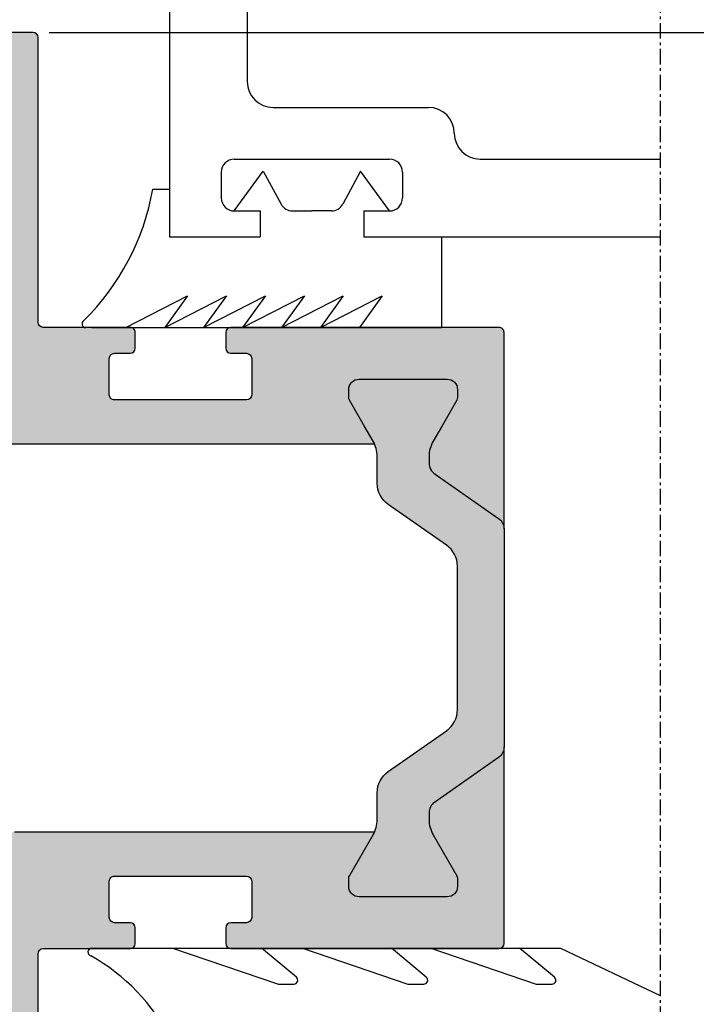
# Model space of a CAD drawing. Extents: x 9465 to 10305, y 1596 to 2784.
# Drawn here: x 10217 to 10243, y 2570 to 2608 of the extents above; entities that cross this region are included whole.
import ezdxf

# ---------------------------------------------------------------- set-up
doc = ezdxf.new("R2010")
doc.units = 0
doc.header["$MEASUREMENT"] = 0
doc.linetypes.add('GENLT_6', pattern=[1, 0.6, -0.15, 0.1, -0.15])
doc.layers.get('0').update_dxf_attribs({"linetype": 'CONTINUOUS'})
doc.layers.get('DEFPOINTS').update_dxf_attribs({"linetype": 'CONTINUOUS'})
doc.layers.add('RAHMEN', color=7, linetype='CONTINUOUS')
doc.layers.add('SEITENSCHNITT', color=7, linetype='CONTINUOUS')
doc.styles.get("Standard").update_dxf_attribs({"font": 'arial.ttf'})
doc.dimstyles.new('STANDARD_WS', dxfattribs={"dimtxt": 15, "dimasz": 10, "dimexe": 1.25, "dimexo": 0.625, "dimgap": 1, "dimtad": 1, "dimdsep": 46, "dimtxsty": 'STANDARD', "dimcen": 2.5, "dimclrd": 5, "dimclre": 5, "dimclrt": 5, "dimadec": 0, "dimazin": 0, "dimtfac": 1, "dimtofl": 0, "dimtmove": 0, "dimatfit": 3, "dimfxl": 1, "dimtolj": 1, "dimarcsym": 0})

# ---------------------------------------------------------------- blocks, each defined once
blk = doc.blocks.new('A$C5E3F6E21')
at = {"layer": 'RAHMEN', "color": 7, "linetype": 'GENLT_6'}
blk.add_line((-9.75768444e-08, 1.823692912e-07), (-9.75768444e-08, 101.2595331823693), dxfattribs=at)
blk.add_line((-9.75768444e-08, 1.823692912e-07), (-9.75768444e-08, 101.2595331823693), dxfattribs=at)
at = {"layer": 'RAHMEN', "color": 7, "linetype": 'Continuous'}
for p, q in [((3.842537902423146, 75.74953318236928), (-9.75768444e-08, 77.5664911823693)), ((4.079444902423119, 76.86900818236927), (5.428888902423125, 75.74953318236928)), ((4.788807902423172, 77.13445418236925), (4.175215902423133, 77.13445418236925)), ((8.860562902423112, 75.74953318236928), (4.788807902423172, 77.13445418236925)), ((9.03313590242311, 76.86900818236927), (10.38257990242311, 75.74953318236928)), ((9.742499902423106, 77.13445418236925), (9.12890790242318, 77.13445418236925)), ((13.81425490242316, 75.74953318236928), (9.742499902423106, 77.13445418236925)), ((14.05116090242313, 76.86900818236927), (15.40060490242308, 75.74953318236928)), ((14.73571290242307, 77.13445418236925), (14.14693290242314, 77.13445418236925)), ((18.83227990242312, 75.74953318236928), (14.78401490242311, 77.12646518236929)), ((21.95007290242313, 75.74953318236928), (3.842537902423146, 75.74953318236928)), ((21.95007290242313, 75.74953318236928), (21.95317502793898, 75.74953318236928)), ((21.95007290242313, 51.76953318236929), (8.45007290242313, 51.76953318236929)), ((8.45007290242313, 48.2595331823693), (8.45007290242313, 51.76953318236929)), ((10.73484990242309, 50.5417851823693), (11.61884790242311, 51.76953318236929)), ((13.12225390242315, 51.76953318236929), (10.73484990242309, 50.5417851823693)), ((14.62565990242319, 51.76953318236929), (12.23825590242313, 50.5417851823693)), ((12.23825590242313, 50.5417851823693), (13.12225390242315, 51.76953318236929)), ((16.12906590242312, 51.76953318236929), (13.74166190242317, 50.5417851823693)), ((13.74166190242317, 50.5417851823693), (14.62565990242319, 51.76953318236929)), ((15.2450679024231, 50.5417851823693), (16.12906590242312, 51.76953318236929)), ((17.63247190242316, 51.76953318236929), (15.2450679024231, 50.5417851823693)), ((16.74847390242314, 50.5417851823693), (17.63247190242316, 51.76953318236929)), ((19.13587790242309, 51.76953318236929), (16.74847390242314, 50.5417851823693)), ((20.63928390242313, 51.76953318236929), (18.25187990242307, 50.5417851823693)), ((18.25187990242307, 50.5417851823693), (19.13587790242309, 51.76953318236929)), ((21.95007290242313, 51.76953318236929), (22.18217550701957, 51.76953318236929)), ((11.45007290242313, 48.2595331823693), (-9.75768444e-08, 48.2595331823693)), ((11.45007290242313, 47.25953318236929), (11.45007290242313, 48.2595331823693)), ((15.45007290242313, 47.25953318236929), (15.45007290242313, 48.2595331823693)), ((18.95007290242313, 48.2595331823693), (15.45007290242313, 48.2595331823693)), ((18.95007290242313, 6.259533182369295), (18.95007290242313, 48.2595331823693)), ((10.45007290242313, 47.25953318236929), (11.57155590242314, 45.7287441823693)), ((11.45007290242313, 47.25953318236929), (10.45007290242313, 47.25953318236929)), ((12.69685090242319, 47.25953318236929), (13.45007290242313, 47.25953318236929)), ((14.20329490242307, 47.25953318236929), (13.45007290242313, 47.25953318236929)), ((16.45007290242313, 47.25953318236929), (15.32858990242312, 45.7287441823693)), ((16.45007290242313, 47.25953318236929), (15.45007290242313, 47.25953318236929)), ((11.57155590242314, 45.7287441823693), (12.2569599024232, 46.99722218236931)), ((15.32858990242312, 45.7287441823693), (14.64318590242305, 46.99722218236931)), ((9.95007290242313, 45.75953318236929), (9.95007290242313, 46.75953318236929)), ((16.95007290242313, 45.75953318236929), (16.95007290242313, 46.75953318236929)), ((19.59987790242314, 46.42399118236929), (18.95007290242313, 46.42399118236929)), ((6.95007290242313, 45.25953318236929), (-9.75768444e-08, 45.25953318236929)), ((16.45007290242313, 45.25953318236929), (10.45007290242313, 45.25953318236929)), ((7.95007290242313, 44.25953318236929), (7.95007290242313, 44.25953318236929)), ((14.95007290242313, 43.25953318236929), (8.95007290242313, 43.25953318236929)), ((15.95007290242313, 7.259533182369295), (15.95007290242313, 42.25953318236929))]:
    blk.add_line(p, q, dxfattribs=at)
for centre, radius, start, end in [((25.65000011172316, 82.64422212321519), 7.544594010664061, 206.655462182087, 241.0401989355229), ((4.175215902423133, 76.98445418236926), 0.15, 90, 230.3214880000019), ((9.12890790242318, 76.98445418236926), 0.15, 90, 230.3214880000019), ((14.14693290242314, 76.98445418236926), 0.15, 90, 230.3214880000019), ((14.73571290242307, 76.98445418236926), 0.15, 71.21534800000174, 90), ((21.95317502793898, 75.89953318236928), 0.15, 270, 73.03678199999871), ((22.18217550701957, 51.61953318236928), 0.15, 303.5895309999992, 90), ((28.83231859137638, 44.80686642492417), 9.372996518508646, 134.4788976197591, 170.0650405523525), ((10.45007290242313, 46.75953318236929), 0.5, 90, 180), ((12.69685090242319, 46.75953318236929), 0.5, 90, 151.6160619999998), ((14.20329490242307, 46.75953318236929), 0.5, 28.38393800000015, 90), ((16.45007290242313, 46.75953318236929), 0.5, 0, 90), ((10.45007290242313, 45.75953318236929), 0.5, 180, 270), ((16.45007290242313, 45.75953318236929), 0.5, 270, 0), ((6.95007290242313, 44.25953318236929), 1, 0, 90), ((8.95007290242313, 44.25953318236929), 1, 180, 270), ((14.95007290242313, 42.25953318236929), 1, 0, 90)]:
    blk.add_arc(centre, radius, start, end, dxfattribs=at)
blk = doc.blocks.new('*D61')
at = {"color": 252, "lineweight": -2, "transparency": 16777216}
for p, q in [((10218.45625018936, 2607.222750189109), (10270.93635989278, 2607.222750189109)), ((10218.45625018936, 2560.422750189108), (10270.93635989278, 2560.422750189108))]:
    blk.add_line(p, q, dxfattribs=at)
at = {"lineweight": -2, "transparency": 16777216}
blk.add_line((10269.68635989278, 2596.222750189109), (10269.68635989278, 2571.422750189107), dxfattribs=at)
at = {"transparency": 16777216}
for points in [[(10267.85302655945, 2596.222750189109), (10271.51969322611, 2596.222750189109), (10269.68635989278, 2607.222750189109)], [(10267.85302655945, 2571.422750189107), (10271.51969322611, 2571.422750189107), (10269.68635989278, 2560.422750189108)]]:
    blk.add_solid(points, dxfattribs=at)
at = {"layer": 'DEFPOINTS', "color": 0, "transparency": 16777216}
for p in [(10217.83125018936, 2607.222750189109), (10217.83125018936, 2560.422750189108), (10269.68635989278, 2560.422750189108)]:
    blk.add_point(p, dxfattribs=at)
at = {"transparency": 16777216, "insert": (10263.34648949714, 2583.805532391393), "char_height": 8.5, "attachment_point": 5, "rotation": 90}
blk.add_mtext('\\A1;46.8', dxfattribs=at)

msp = doc.modelspace()

# ---------------------------------------------------------------- hatches: boundary and pattern name
h = msp.add_hatch(color=256)
edge = h.paths.add_edge_path()
edge.add_arc((10218.23125018936, 2571.622750189105), 0.2000000000025466, 89.99999999947892, 179.9999999994626, ccw=False)
edge.add_line((10218.23125018936, 2571.822750189107), (10221.58125018936, 2571.822750189107))
edge.add_arc((10221.58125018936, 2572.022750189106), 0.1999999999990223, 270.0000000005211, 360.0000000004885)
edge.add_line((10221.78125018936, 2572.022750189108), (10221.78125018936, 2572.622750189106))
edge.add_arc((10221.58125018936, 2572.622750189108), 0.1999999999989086, 359.9999999994952, 449.9999999994789)
edge.add_line((10221.58125018936, 2572.822750189107), (10220.98125018936, 2572.822750189107))
edge.add_arc((10220.98125018936, 2573.02275018911), 0.2000000000026603, 180.0000000005537, 270.0000000005211, ccw=False)
edge.add_line((10220.78125018936, 2573.022750189108), (10220.78125018936, 2574.422750189107))
edge.add_arc((10220.98125018936, 2574.422750189105), 0.2000000000016371, 89.99999999921829, 179.9999999992021, ccw=False)
edge.add_line((10220.98125018936, 2574.622750189107), (10226.08125018936, 2574.622750189107))
edge.add_arc((10226.08125018936, 2574.422750189108), 0.1999999999981128, -2.2799895305070095e-10, 89.99999999973937, ccw=False)
edge.add_line((10226.28125018936, 2574.422750189107), (10226.28125018936, 2573.022750189108))
edge.add_arc((10226.08125018936, 2573.022750189106), 0.1999999999989086, -89.99999999947892, 5.04826402902836e-10, ccw=False)
edge.add_line((10226.08125018936, 2572.822750189107), (10225.48125018936, 2572.822750189107))
edge.add_arc((10225.48125018936, 2572.622750189105), 0.2000000000026603, 89.9999999994789, 179.9999999994463)
edge.add_line((10225.28125018936, 2572.622750189106), (10225.28125018936, 2572.022750189108))
edge.add_arc((10225.48125018936, 2572.022750189109), 0.2000000000025466, 180.0000000005374, 270.0000000005211)
edge.add_line((10225.48125018936, 2571.822750189107), (10235.83125018936, 2571.822750189107))
edge.add_arc((10235.83125018936, 2572.022750189106), 0.1999999999990223, 270.0000000005211, 360.0000000004885)
edge.add_line((10236.03125018936, 2572.022750189108), (10236.03125018936, 2579.613635575192))
edge.add_arc((10235.53125018936, 2579.613635575189), 0.4999999999986358, -54.99999999971698, 2.801243681460619e-10, ccw=False)
edge.add_line((10235.81803840754, 2579.204059553047), (10233.34446197118, 2577.472042685977))
edge.add_arc((10233.63125018936, 2577.062466663834), 0.4999999999999597, 125.0000000003661, 180.0000000004104)
edge.add_line((10233.13125018936, 2577.062466663831), (10233.13125018936, 2576.817494300782))
edge.add_arc((10234.33125018936, 2576.817494300783), 1.200000000000272, 180.0000000000814, 210.0000000001067)
edge.add_line((10233.29201970482, 2576.217494300781), (10234.20311552416, 2574.63943005113))
edge.add_arc((10234.02125018936, 2574.53443005113), 0.2100000000018583, -5.738911568187177e-10, 29.999999999480224, ccw=False)
edge.add_line((10234.23125018936, 2574.534430051128), (10234.23125018936, 2574.222750189108))
edge.add_arc((10233.83125018936, 2574.222750189108), 0.4000000000014552, -90, 3.2514435588382185e-11, ccw=False)
edge.add_line((10233.83125018936, 2573.822750189107), (10230.43125018936, 2573.822750189107))
edge.add_arc((10230.43125018936, 2574.222750189108), 0.4000000000012279, 179.9999999999675, 270, ccw=False)
edge.add_line((10230.03125018936, 2574.222750189108), (10230.03125018936, 2574.534430051128))
edge.add_arc((10230.24125018936, 2574.534430051131), 0.2100000000014006, 150.000000000498, 180.0000000006204, ccw=False)
edge.add_line((10230.05938485456, 2574.63943005113), (10230.9704806739, 2576.217494300781))
edge.add_arc((10229.93125018924, 2576.817494300554), 1.199999999986318, 330.0000000121636, 335.6514333656717)
edge.add_line((10231.02451514531, 2576.322750189107), (10217.11409290184, 2576.322750189107))
edge.add_arc((10217.11409290184, 2576.12275018911), 0.1999999999968054, 90.00000000026056, 135.0000000002418)
edge.add_line((10216.9726715456, 2576.264171545345), (10215.08982883312, 2574.381328832869))
edge.add_arc((10215.23125018936, 2574.239907476628), 0.2000000000007733, 134.9999999987564, 179.9999999987623)
edge.add_line((10215.03125018936, 2574.239907476633), (10215.03125018936, 2571.522750189108))
edge.add_arc((10214.83125018936, 2571.522750189106), 0.1999999999989086, -89.99999999947892, 5.04826402902836e-10, ccw=False)
edge.add_line((10214.83125018936, 2571.322750189107), (10202.23125018936, 2571.322750189107))
edge.add_arc((10202.23125018936, 2571.52275018911), 0.2000000000026603, 180.0000000005537, 270.0000000005211, ccw=False)
edge.add_line((10202.03125018936, 2571.522750189108), (10202.03125018936, 2574.122750189106))
edge.add_arc((10201.83125018936, 2574.122750189108), 0.1999999999989086, 359.9999999994952, 449.9999999994789)
edge.add_line((10201.83125018936, 2574.322750189107), (10198.03798523341, 2574.322750189107))
edge.add_arc((10199.13125018949, 2574.817494300589), 1.200000000015878, 204.348566635498, 209.9666977491636)
edge.add_arc((10199.13125018701, 2574.817494300925), 1.199999998036073, 209.9666978222509, 210.0000000620906)
edge.add_line((10198.09201970482, 2574.217494300782), (10199.00311552415, 2572.639430051129))
edge.add_arc((10198.82125018936, 2572.53443005113), 0.2100000000013792, -6.203890734468587e-10, 29.999999999501995, ccw=False)
edge.add_line((10199.03125018936, 2572.534430051128), (10199.03125018936, 2572.222750189109))
edge.add_arc((10198.63125018936, 2572.222750189107), 0.3999999999996362, -89.99999999973937, 2.930846676463261e-10, ccw=False)
edge.add_line((10198.63125018936, 2571.822750189107), (10195.23125018936, 2571.822750189107))
edge.add_arc((10195.23125018936, 2572.222750189107), 0.3999999999994088, 179.9999999997069, 269.99999999973943, ccw=False)
edge.add_line((10194.83125018936, 2572.222750189109), (10194.83125018936, 2572.534430051128))
edge.add_arc((10195.04125018936, 2572.53443005113), 0.2100000000018554, 150.0000000005198, 180.0000000005738, ccw=False)
edge.add_line((10194.85938485457, 2572.639430051129), (10195.7704806739, 2574.217494300782))
edge.add_arc((10194.73125018936, 2574.817494300784), 1.200000000000266, 329.9999999998933, 359.9999999999186)
edge.add_line((10195.93125018936, 2574.817494300782), (10195.93125018936, 2575.062466663831))
edge.add_arc((10195.43125018936, 2575.062466663831), 0.500000000001819, 359.9999999999935, 415.0000000000362)
edge.add_line((10195.71803840753, 2575.472042685977), (10193.24446197118, 2577.204059553047))
edge.add_arc((10193.53125018936, 2577.613635575192), 0.5000000000004154, 180.0000000001173, 235.0000000001158, ccw=False)
edge.add_line((10193.03125018936, 2577.613635575192), (10193.03125018936, 2566.322750189107))
edge.add_arc((10193.23125018936, 2566.322750189109), 0.2000000000025466, 180.0000000005374, 270.0000000005211)
edge.add_line((10193.23125018936, 2566.122750189106), (10198.83125018936, 2566.122750189106))
edge.add_arc((10198.83125018936, 2565.922750189108), 0.1999999999981128, -2.2799895305070095e-10, 89.99999999973937, ccw=False)
edge.add_line((10199.03125018936, 2565.922750189108), (10199.03125018936, 2564.022750189108))
edge.add_arc((10198.83125018936, 2564.022750189106), 0.1999999999989086, -89.99999999947892, 5.04826402902836e-10, ccw=False)
edge.add_line((10198.83125018936, 2563.822750189107), (10193.23125018936, 2563.822750189107))
edge.add_arc((10193.23125018936, 2563.622750189105), 0.2000000000026603, 89.9999999994789, 179.9999999994463)
edge.add_line((10193.03125018936, 2563.622750189106), (10193.03125018936, 2560.622750189106))
edge.add_arc((10193.23125018936, 2560.622750189109), 0.2000000000016371, 180.0000000007979, 270.0000000007817)
edge.add_line((10193.23125018936, 2560.422750189108), (10217.83125018936, 2560.422750189108))
edge.add_arc((10217.83125018936, 2560.622750189106), 0.1999999999981128, 270.0000000002606, 360.000000000228)
edge.add_line((10218.03125018936, 2560.622750189106), (10218.03125018936, 2571.622750189106))
edge = h.paths.add_edge_path(flags=16)
edge.add_line((10216.03125018936, 2569.122750189106), (10216.03125018936, 2562.622750189107))
edge.add_arc((10215.83125018936, 2562.622750189106), 0.1999999999979991, -89.99999999973937, 2.2799895305070095e-10, ccw=False)
edge.add_line((10215.83125018936, 2562.422750189107), (10206.13125018936, 2562.422750189107))
edge.add_arc((10206.13125018936, 2562.622750189107), 0.2000000000000455, 180.0000000003257, 270.00000000026057, ccw=False)
edge.add_line((10205.93125018936, 2562.622750189107), (10205.93125018936, 2562.859997918846))
edge.add_arc((10205.73125018936, 2562.859997918847), 0.1999999999989086, 359.9999999996255, 419.9999999997121)
edge.add_line((10205.83125018936, 2563.033202999603), (10204.11010841267, 2564.026904667686))
edge.add_arc((10203.86010841267, 2563.593891965793), 0.500000000001124, 60.00000000007437, 198.2210584074645)
edge.add_arc((10203.1952083781, 2563.375013131663), 0.199999999998297, -65.922239682091, 18.221058407993496, ccw=False)
edge.add_arc((10202.48125018936, 2564.972750189106), 1.949999999998376, 245.9222396825641, 294.07776031743595, ccw=False)
edge.add_arc((10201.76729200062, 2563.375013131664), 0.1999999999993906, 161.7789415926954, 245.9222396827927, ccw=False)
edge.add_arc((10201.10239196605, 2563.593891965793), 0.5000000000001082, 341.7789415924866, 468.2210584075217)
edge.add_arc((10200.88351313192, 2564.258792000363), 0.2000000000008202, 204.0777603174117, 288.2210584074813, ccw=False)
edge.add_arc((10202.48125018936, 2564.972750189107), 1.949999999999051, 155.9222396825729, 204.0777603174271, ccw=False)
edge.add_arc((10200.88351313192, 2565.686708377851), 0.200000000000465, 71.77894159249331, 155.9222396826627, ccw=False)
edge.add_arc((10201.10239196605, 2566.351608412421), 0.5000000000001977, 251.7789415924763, 378.2210584075196)
edge.add_arc((10201.76729200062, 2566.57048724655), 0.2000000000005687, 114.07776031733891, 198.2210584074707, ccw=False)
edge.add_arc((10202.48125018936, 2564.972750189109), 1.949999999998532, 65.9222396825661, 114.0777603174339, ccw=False)
edge.add_arc((10203.1952083781, 2566.570487246552), 0.1999999999994658, -18.221058408190515, 65.92223968194611, ccw=False)
edge.add_arc((10203.86010841267, 2566.351608412421), 0.5000000000003624, 161.7789415925647, 300.0000000000875)
edge.add_line((10204.11010841267, 2565.91859571053), (10205.83125018936, 2566.912297378613))
edge.add_arc((10205.73125018936, 2567.085502459369), 0.1999999999993131, 300.0000000003844, 360.000000000342)
edge.add_line((10205.93125018936, 2567.085502459369), (10205.93125018936, 2569.122750189106))
edge.add_arc((10206.13125018936, 2569.122750189106), 0.2000000000007276, 90, 179.9999999999675, ccw=False)
edge.add_line((10206.13125018936, 2569.322750189107), (10215.83125018936, 2569.322750189107))
edge.add_arc((10215.83125018936, 2569.122750189108), 0.1999999999990223, -4.885123416897841e-10, 89.99999999947892, ccw=False)
edge = h.paths.add_edge_path()
edge.add_arc((10230.24125018936, 2593.111070327086), 0.2100000000009286, 179.9999999993487, 209.9999999995371, ccw=False)
edge.add_line((10230.03125018936, 2593.111070327088), (10230.03125018936, 2593.422750189108))
edge.add_arc((10230.43125018936, 2593.422750189107), 0.4000000000010005, 89.9999999999348, 179.9999999998372, ccw=False)
edge.add_line((10230.43125018936, 2593.822750189107), (10233.83125018936, 2593.822750189107))
edge.add_arc((10233.83125018936, 2593.422750189107), 0.4000000000007731, 1.6279955161735415e-10, 90.00000000006509, ccw=False)
edge.add_line((10234.23125018936, 2593.422750189108), (10234.23125018936, 2593.111070327088))
edge.add_arc((10234.02125018936, 2593.111070327086), 0.2100000000014006, -29.99999999951541, 6.049276635167189e-10, ccw=False)
edge.add_line((10234.20311552416, 2593.006070327087), (10233.63539537779, 2592.022750189108))
edge.add_line((10233.63539537779, 2592.022750189108), (10233.29201970482, 2591.428006077435))
edge.add_arc((10234.33125018936, 2590.828006077432), 1.200000000002069, 149.9999999999179, 179.9999999999837)
edge.add_line((10233.13125018936, 2590.828006077432), (10233.13125018936, 2590.583033713927))
edge.add_arc((10233.63459650134, 2590.58381882251), 0.5033469242798052, 180.0893686329019, 238.1991823887025)
edge.add_line((10233.3693488179, 2590.15603173457), (10235.81803840754, 2588.441440825167))
edge.add_arc((10235.53125018936, 2588.031864803026), 0.49999999999683, -1.7587353795534e-10, 54.999999999828106, ccw=False)
edge.add_line((10236.03125018936, 2588.031864803025), (10236.03125018936, 2595.622750189106))
edge.add_arc((10235.83125018936, 2595.622750189108), 0.1999999999989086, 359.9999999994464, 449.9999999994789)
edge.add_line((10235.83125018936, 2595.822750189107), (10225.48125018936, 2595.822750189107))
edge.add_arc((10225.48125018936, 2595.622750189105), 0.2000000000024897, 89.9999999994789, 179.9999999994952)
edge.add_line((10225.28125018936, 2595.622750189106), (10225.28125018936, 2595.022750189108))
edge.add_arc((10225.48125018936, 2595.02275018911), 0.2000000000025466, 180.0000000005211, 270.0000000005211)
edge.add_line((10225.48125018936, 2594.822750189107), (10226.08125018936, 2594.822750189107))
edge.add_arc((10226.08125018936, 2594.622750189108), 0.1999999999988517, -5.37397681910079e-10, 89.99999999947892, ccw=False)
edge.add_line((10226.28125018936, 2594.622750189107), (10226.28125018936, 2593.222750189108))
edge.add_arc((10226.08125018936, 2593.222750189107), 0.1999999999989086, -89.99999999947892, 5.210836206970271e-10, ccw=False)
edge.add_line((10226.08125018936, 2593.022750189108), (10220.98125018936, 2593.022750189108))
edge.add_arc((10220.98125018936, 2593.22275018911), 0.2000000000025466, 180.0000000005211, 270.0000000005211, ccw=False)
edge.add_line((10220.78125018936, 2593.222750189108), (10220.78125018936, 2594.622750189107))
edge.add_arc((10220.98125018936, 2594.622750189105), 0.2000000000025466, 89.99999999947892, 179.9999999995115, ccw=False)
edge.add_line((10220.98125018936, 2594.822750189107), (10221.58125018936, 2594.822750189107))
edge.add_arc((10221.58125018936, 2595.022750189106), 0.1999999999989086, 270.0000000005211, 360.0000000005211)
edge.add_line((10221.78125018936, 2595.022750189108), (10221.78125018936, 2595.622750189106))
edge.add_arc((10221.58125018936, 2595.622750189108), 0.1999999999989086, 359.9999999994464, 449.9999999994789)
edge.add_line((10221.58125018936, 2595.822750189107), (10218.23125018936, 2595.822750189107))
edge.add_arc((10218.23125018936, 2596.02275018911), 0.2000000000025466, 180.0000000005211, 270.0000000005211, ccw=False)
edge.add_line((10218.03125018936, 2596.022750189108), (10218.03125018936, 2607.022750189108))
edge.add_arc((10217.83125018936, 2607.02275018911), 0.1999999999989086, 359.9999999994789, 449.9999999994789)
edge.add_line((10217.83125018936, 2607.222750189109), (10193.23125018936, 2607.222750189109))
edge.add_arc((10193.23125018936, 2607.022750189106), 0.2000000000025466, 89.9999999994789, 179.9999999994789)
edge.add_line((10193.03125018936, 2607.022750189108), (10193.03125018936, 2604.022750189108))
edge.add_arc((10193.23125018936, 2604.02275018911), 0.2000000000025466, 180.0000000005211, 270.0000000005211)
edge.add_line((10193.23125018936, 2603.822750189107), (10198.83125018936, 2603.822750189107))
edge.add_arc((10198.83125018936, 2603.622750189108), 0.1999999999988517, -5.37397681910079e-10, 89.99999999947892, ccw=False)
edge.add_line((10199.03125018936, 2603.622750189106), (10199.03125018936, 2601.722750189109))
edge.add_arc((10198.83125018936, 2601.722750189107), 0.1999999999989086, -89.99999999947892, 5.210836206970271e-10, ccw=False)
edge.add_line((10198.83125018936, 2601.522750189108), (10193.23125018936, 2601.522750189108))
edge.add_arc((10193.23125018936, 2601.322750189105), 0.2000000000025466, 89.9999999994789, 179.9999999994789)
edge.add_line((10193.03125018936, 2601.322750189107), (10193.03125018936, 2590.031864803024))
edge.add_arc((10193.53125018936, 2590.031864803023), 0.4999999999986358, 124.9999999997695, 179.9999999997721, ccw=False)
edge.add_line((10193.24446197118, 2590.441440825167), (10195.69315156082, 2592.15603173457))
edge.add_arc((10195.42790387738, 2592.58381882251), 0.5033469242797733, 301.8008176113009, 359.9106313671045)
edge.add_line((10195.93125018936, 2592.583033713927), (10195.93125018936, 2592.828006077433))
edge.add_arc((10194.73125018936, 2592.828006077432), 1.200000000002091, 1.62844e-11, 30.00000000008211)
edge.add_line((10195.7704806739, 2593.428006077435), (10195.42710500093, 2594.022750189108))
edge.add_line((10195.42710500093, 2594.022750189108), (10194.85938485457, 2595.006070327086))
edge.add_arc((10195.04125018936, 2595.111070327086), 0.2100000000014076, 179.9999999993952, 209.9999999995154, ccw=False)
edge.add_line((10194.83125018936, 2595.111070327088), (10194.83125018936, 2595.422750189107))
edge.add_arc((10195.23125018936, 2595.422750189108), 0.3999999999991814, 90.00000000019543, 180.0000000000977, ccw=False)
edge.add_line((10195.23125018936, 2595.822750189107), (10198.63125018936, 2595.822750189107))
edge.add_arc((10198.63125018936, 2595.422750189108), 0.3999999999989541, -9.771383702172898e-11, 89.99999999980457, ccw=False)
edge.add_line((10199.03125018936, 2595.422750189107), (10199.03125018936, 2595.111070327088))
edge.add_arc((10198.82125018936, 2595.111070327086), 0.2100000000009459, -29.999999999537124, 6.514255801448599e-10, ccw=False)
edge.add_line((10199.00311552415, 2595.006070327086), (10198.43539537779, 2594.022750189108))
edge.add_line((10198.43539537779, 2594.022750189108), (10198.09201970482, 2593.428006077435))
edge.add_arc((10199.13125018948, 2592.828006077629), 1.200000000009189, 150.000000010967, 155.6514333645241)
edge.add_line((10198.03798523341, 2593.322750189107), (10203.83125018936, 2593.322750189107))
edge.add_arc((10203.83125018936, 2593.122750189108), 0.1999999999988517, -5.37397681910079e-10, 89.99999999947892, ccw=False)
edge.add_line((10204.03125018936, 2593.122750189106), (10204.03125018936, 2587.522750189108))
edge.add_arc((10203.83125018936, 2587.522750189106), 0.1999999999989086, -89.99999999947892, 5.210836206970271e-10, ccw=False)
edge.add_line((10203.83125018936, 2587.322750189107), (10198.53125018936, 2587.322750189107))
edge.add_arc((10198.53125018936, 2586.822750189109), 0.4999999999984653, 90.00000000010421, 183.9057719988335)
edge.add_arc((10198.53125018936, 2586.75463439169), 0.4999999999987903, 176.0942280010205, 209.9999999997022)
edge.add_line((10198.09823748747, 2586.504634391693), (10198.75173113652, 2585.372750189106))
edge.add_arc((10198.92493621728, 2585.472750189106), 0.1999999999979758, 210.0000000000791, 329.9999999999209)
edge.add_line((10199.09814129803, 2585.372750189106), (10199.22804510861, 2585.597750189109))
edge.add_arc((10199.40125018936, 2585.49775018911), 0.1999999999976632, 29.999999999924, 150.0000000000761, ccw=False)
edge.add_line((10199.57445527012, 2585.597750189109), (10199.70435908068, 2585.372750189106))
edge.add_arc((10199.87756416144, 2585.472750189108), 0.2000000000007205, 210.0000000006593, 270.0000000006514)
edge.add_line((10199.87756416144, 2585.272750189108), (10200.26493621728, 2585.272750189108))
edge.add_arc((10200.26493621728, 2585.472750189108), 0.2000000000008413, 269.9999999993486, 329.9999999993548)
edge.add_line((10200.43814129804, 2585.372750189106), (10200.5680451086, 2585.597750189109))
edge.add_arc((10200.74125018936, 2585.497750189107), 0.2000000000021496, 30.00000000006571, 149.9999999999344, ccw=False)
edge.add_line((10200.91445527012, 2585.597750189109), (10201.04435908068, 2585.372750189106))
edge.add_arc((10201.21756416144, 2585.472750189105), 0.1999999999975251, 210.000000000116, 270.0000000001303)
edge.add_line((10201.21756416144, 2585.272750189108), (10201.60493621728, 2585.272750189108))
edge.add_arc((10201.60493621728, 2585.472750189106), 0.1999999999978286, 270, 329.9999999999068)
edge.add_line((10201.77814129803, 2585.372750189106), (10201.9080451086, 2585.597750189109))
edge.add_arc((10202.08125018936, 2585.497750189109), 0.1999999999998922, 29.99999999998778, 150.0000000000123, ccw=False)
edge.add_line((10202.25445527012, 2585.597750189109), (10202.38435908068, 2585.372750189106))
edge.add_arc((10202.55756416144, 2585.472750189109), 0.2000000000011996, 210.0000000006365, 270.0000000005211)
edge.add_line((10202.55756416144, 2585.272750189108), (10202.94493621728, 2585.272750189108))
edge.add_arc((10202.94493621728, 2585.472750189112), 0.2000000000039677, 269.9999999988275, 329.9999999988397)
edge.add_line((10203.11814129804, 2585.372750189106), (10203.2480451086, 2585.597750189109))
edge.add_arc((10203.42125018936, 2585.497750189109), 0.1999999999997785, 29.999999999931276, 150.0000000000687, ccw=False)
edge.add_line((10203.59445527012, 2585.597750189109), (10203.72435908069, 2585.372750189106))
edge.add_arc((10203.89756416144, 2585.472750189106), 0.199999999997582, 210.0000000001442, 270.0000000001303)
edge.add_line((10203.89756416144, 2585.272750189108), (10204.28493621728, 2585.272750189108))
edge.add_arc((10204.28493621728, 2585.472750189106), 0.1999999999977717, 269.9999999998697, 329.9999999998558)
edge.add_line((10204.45814129804, 2585.372750189106), (10204.5880451086, 2585.597750189109))
edge.add_arc((10204.76125018936, 2585.497750189108), 0.2000000000000627, 30.00000000007242, 149.9999999999277, ccw=False)
edge.add_line((10204.93445527012, 2585.597750189109), (10205.06435908068, 2585.372750189106))
edge.add_arc((10205.23756416144, 2585.472750189108), 0.2000000000006921, 210.0000000006452, 270.0000000006514)
edge.add_line((10205.23756416144, 2585.272750189108), (10205.62493621728, 2585.272750189108))
edge.add_arc((10205.62493621728, 2585.472750189108), 0.2000000000010118, 269.9999999994789, 329.9999999993776)
edge.add_line((10205.79814129803, 2585.372750189106), (10205.9280451086, 2585.597750189109))
edge.add_arc((10206.10125018936, 2585.497750189109), 0.1999999999998922, 29.99999999998778, 150.0000000000123, ccw=False)
edge.add_line((10206.27445527012, 2585.597750189109), (10206.40435908068, 2585.372750189106))
edge.add_arc((10206.57756416144, 2585.472750189106), 0.199999999997582, 210.0000000001442, 270.0000000001303)
edge.add_line((10206.57756416144, 2585.272750189108), (10206.96493621728, 2585.272750189108))
edge.add_arc((10206.96493621728, 2585.472750189106), 0.1999999999979423, 270, 329.9999999998787)
edge.add_line((10207.13814129803, 2585.372750189106), (10207.2680451086, 2585.597750189109))
edge.add_arc((10207.44125018936, 2585.497750189109), 0.1999999999997785, 29.999999999931276, 150.0000000000687, ccw=False)
edge.add_line((10207.61445527012, 2585.597750189109), (10207.74435908069, 2585.372750189106))
edge.add_arc((10207.91756416144, 2585.472750189108), 0.2000000000007205, 210.0000000006593, 270.0000000006514)
edge.add_line((10207.91756416144, 2585.272750189108), (10208.17125018936, 2585.272750189108))
edge.add_arc((10208.17125018936, 2584.772750189108), 0.5, 0, 90, ccw=False)
edge.add_line((10208.67125018936, 2584.772750189108), (10208.67125018936, 2583.822750189107))
edge.add_line((10208.67125018936, 2583.822750189107), (10208.67125018936, 2582.872750189106))
edge.add_arc((10208.17125018936, 2582.872750189106), 0.5, -90, 0, ccw=False)
edge.add_line((10208.17125018936, 2582.372750189107), (10207.24756416144, 2582.372750189107))
edge.add_arc((10207.24756416144, 2582.172750189105), 0.2000000000007276, 89.99999999934862, 149.999999999383)
edge.add_line((10207.07435908068, 2582.272750189108), (10206.94445527012, 2582.047750189107))
edge.add_arc((10206.77125018936, 2582.147750189108), 0.2000000000019791, 209.9999999999811, 330.000000000019, ccw=False)
edge.add_line((10206.5980451086, 2582.047750189107), (10206.46814129804, 2582.272750189108))
edge.add_arc((10206.29493621728, 2582.172750189105), 0.2000000000006921, 30.00000000064521, 90.00000000065138)
edge.add_line((10206.29493621728, 2582.372750189107), (10205.90756416144, 2582.372750189107))
edge.add_arc((10205.90756416144, 2582.172750189109), 0.199999999997658, 89.99999999986973, 149.999999999884)
edge.add_line((10205.73435908069, 2582.272750189108), (10205.60445527011, 2582.047750189107))
edge.add_arc((10205.43125018936, 2582.147750189106), 0.19999999999772, 209.9999999999522, 330.00000000004786, ccw=False)
edge.add_line((10205.2580451086, 2582.047750189107), (10205.12814129803, 2582.272750189108))
edge.add_arc((10204.95493621728, 2582.172750189109), 0.1999999999975251, 30.000000000116, 90.00000000013027)
edge.add_line((10204.95493621728, 2582.372750189107), (10204.56756416144, 2582.372750189107))
edge.add_arc((10204.56756416144, 2582.172750189105), 0.2000000000007844, 89.99999999934862, 149.9999999993689)
edge.add_line((10204.39435908068, 2582.272750189108), (10204.26445527012, 2582.047750189107))
edge.add_arc((10204.09125018936, 2582.147750189109), 0.200000000002178, 210.0000000000798, 329.99999999992025, ccw=False)
edge.add_line((10203.9180451086, 2582.047750189107), (10203.78814129804, 2582.272750189108))
edge.add_arc((10203.61493621728, 2582.172750189105), 0.2000000000007205, 30.00000000065931, 90.00000000065138)
edge.add_line((10203.61493621728, 2582.372750189107), (10203.22756416144, 2582.372750189107))
edge.add_arc((10203.22756416144, 2582.172750189109), 0.199999999997658, 89.99999999986973, 149.999999999884)
edge.add_line((10203.05435908068, 2582.272750189108), (10202.92445527011, 2582.047750189107))
edge.add_arc((10202.75125018936, 2582.147750189106), 0.1999999999977769, 209.9999999999804, 330.00000000001967, ccw=False)
edge.add_line((10202.57804510861, 2582.047750189107), (10202.44814129803, 2582.272750189108))
edge.add_arc((10202.27493621728, 2582.172750189108), 0.1999999999975536, 30.00000000013011, 90.00000000013027)
edge.add_line((10202.27493621728, 2582.372750189107), (10201.88756416144, 2582.372750189107))
edge.add_arc((10201.88756416144, 2582.172750189105), 0.2000000000008413, 89.99999999934862, 149.9999999993548)
edge.add_line((10201.71435908068, 2582.272750189108), (10201.58445527012, 2582.047750189107))
edge.add_arc((10201.41125018936, 2582.147750189109), 0.2000000000020075, 209.9999999999952, 330.0000000000049, ccw=False)
edge.add_line((10201.2380451086, 2582.047750189107), (10201.10814129804, 2582.272750189108))
edge.add_arc((10200.93493621728, 2582.172750189108), 0.1999999999975536, 30.00000000013011, 90.00000000013027)
edge.add_line((10200.93493621728, 2582.372750189107), (10200.54756416144, 2582.372750189107))
edge.add_arc((10200.54756416144, 2582.172750189108), 0.1999999999977149, 89.99999999986973, 149.9999999998698)
edge.add_line((10200.37435908069, 2582.272750189108), (10200.24445527011, 2582.047750189107))
edge.add_arc((10200.07125018936, 2582.147750189106), 0.19999999999772, 209.9999999999522, 330.00000000004786, ccw=False)
edge.add_line((10199.8980451086, 2582.047750189107), (10199.76814129804, 2582.272750189108))
edge.add_arc((10199.59493621728, 2582.172750189105), 0.2000000000007205, 30.00000000065931, 90.00000000065138)
edge.add_line((10199.59493621728, 2582.372750189107), (10198.92493621728, 2582.372750189107))
edge.add_arc((10198.92493621728, 2582.172750189108), 0.1999999999977717, 89.99999999986973, 149.9999999998558)
edge.add_line((10198.75173113652, 2582.272750189108), (10198.09823748747, 2581.140865986523))
edge.add_arc((10198.53125018936, 2580.890865986526), 0.4999999999987885, 150.0000000003034, 183.9057719989859)
edge.add_arc((10198.53125018936, 2580.822750189106), 0.4999999999992208, 176.094228001063, 269.9999999997916)
edge.add_line((10198.53125018936, 2580.322750189107), (10208.59840747689, 2580.322750189107))
edge.add_arc((10208.59840747688, 2580.522750189104), 0.1999999999966917, 270.0000000002606, 315.0000000002648)
edge.add_line((10208.73982883312, 2580.381328832869), (10210.6226715456, 2582.264171545345))
edge.add_arc((10210.48125018936, 2582.405592901583), 0.2000000000012557, 315.0000000002764, 360.0000000002606)
edge.add_line((10210.68125018936, 2582.405592901583), (10210.68125018936, 2591.122750189106))
edge.add_arc((10210.88125018936, 2591.122750189106), 0.2000000000007276, 90, 179.9999999999675, ccw=False)
edge.add_line((10210.88125018936, 2591.322750189107), (10231.02451514531, 2591.322750189107))
edge.add_arc((10229.93125018924, 2590.828006077622), 1.200000000012773, 24.34856663574976, 30.0361917599237)
edge.add_arc((10229.9312501907, 2590.828006071698), 1.200000001712366, 30.000000269062298, 30.03619203973301, ccw=False)
edge.add_line((10230.9704806739, 2591.428006077435), (10230.62710500092, 2592.022750189108))
edge.add_line((10230.62710500092, 2592.022750189108), (10230.05938485456, 2593.006070327087))
edge = h.paths.add_edge_path(flags=16)
edge.add_line((10215.83125018936, 2593.322750189107), (10206.13125018936, 2593.322750189107))
edge.add_arc((10206.13125018936, 2593.522750189108), 0.2000000000007844, 180.0000000000163, 270, ccw=False)
edge.add_line((10205.93125018936, 2593.522750189108), (10205.93125018936, 2600.559997918847))
edge.add_arc((10205.73125018936, 2600.559997918847), 0.1999999999979991, 359.9999999999349, 419.9999999998319)
edge.add_line((10205.83125018936, 2600.733202999601), (10204.11010841267, 2601.726904667687))
edge.add_arc((10203.86010841267, 2601.293891965794), 0.5000000000010069, 60.00000000000644, 198.2210584075241)
edge.add_arc((10203.1952083781, 2601.075013131663), 0.1999999999983325, -65.9222396820777, 18.221058408024476, ccw=False)
edge.add_arc((10202.48125018936, 2602.672750189106), 1.949999999998443, 245.9222396826258, 294.07776031749364, ccw=False)
edge.add_arc((10201.76729200062, 2601.075013131664), 0.2000000000005401, 161.7789415925139, 245.9222396826545, ccw=False)
edge.add_arc((10201.10239196605, 2601.293891965793), 0.5000000000001082, 341.7789415924866, 468.2210584075217)
edge.add_arc((10200.88351313192, 2601.958792000364), 0.2000000000007122, 204.0777603173819, 288.22105840749146, ccw=False)
edge.add_arc((10202.48125018936, 2602.672750189107), 1.949999999999051, 155.9222396825729, 204.0777603174271, ccw=False)
edge.add_arc((10200.88351313192, 2603.386708377851), 0.2000000000003722, 71.7789415924729, 155.9222396827222, ccw=False)
edge.add_arc((10201.10239196605, 2604.051608412422), 0.5000000000002517, 251.7789415924784, 378.2210584075134)
edge.add_arc((10201.76729200062, 2604.270487246549), 0.1999999999994027, 114.0777603172007, 198.2210584072892, ccw=False)
edge.add_arc((10202.48125018936, 2602.672750189109), 1.94999999999822, 65.92223968256201, 114.07776031743799, ccw=False)
edge.add_arc((10203.1952083781, 2604.270487246552), 0.1999999999983163, -18.221058408009014, 65.92223968208441, ccw=False)
edge.add_arc((10203.86010841267, 2604.051608412421), 0.500000000001061, 161.7789415924882, 299.999999999987)
edge.add_line((10204.11010841267, 2603.618595710528), (10205.83125018936, 2604.612297378614))
edge.add_arc((10205.73125018936, 2604.785502459368), 0.1999999999979418, 300.0000000001599, 360.0000000000488)
edge.add_line((10205.93125018936, 2604.785502459368), (10205.93125018936, 2605.022750189108))
edge.add_arc((10206.13125018936, 2605.022750189108), 0.2000000000007276, 90, 179.9999999999349, ccw=False)
edge.add_line((10206.13125018936, 2605.222750189108), (10215.83125018936, 2605.222750189108))
edge.add_arc((10215.83125018936, 2605.02275018911), 0.1999999999989654, -5.04826402902836e-10, 89.99999999947892, ccw=False)
edge.add_line((10216.03125018936, 2605.022750189108), (10216.03125018936, 2593.522750189108))
edge.add_arc((10215.83125018936, 2593.522750189106), 0.1999999999989086, -89.99999999947892, 5.210836206970271e-10, ccw=False)
h = msp.add_hatch(color=256)
edge = h.paths.add_edge_path()
edge.add_arc((10235.53125018936, 2588.031864803026), 0.4999999999963364, -2.085016603814438e-10, 54.99999999985209, ccw=False)
edge.add_line((10236.03125018936, 2588.031864803025), (10236.03125018936, 2579.613635575192))
edge.add_arc((10235.53125018936, 2579.613635575189), 0.499999999998181, -54.99999999977098, 2.6062707547680475e-10, ccw=False)
edge.add_line((10235.81803840754, 2579.204059553047), (10233.34446197118, 2577.472042685977))
edge.add_arc((10233.63125018936, 2577.062466663834), 0.4999999999999131, 125.0000000003698, 180.0000000004169)
edge.add_line((10233.13125018936, 2577.062466663831), (10233.13125018936, 2576.817494300782))
edge.add_arc((10234.33125018936, 2576.817494300783), 1.200000000000727, 180.0000000000868, 210.0000000001006)
edge.add_line((10233.29201970482, 2576.217494300781), (10234.20311552416, 2574.63943005113))
edge.add_arc((10234.02125018936, 2574.534430051131), 0.2100000000025607, -6.203890734468587e-10, 29.999999999315776, ccw=False)
edge.add_line((10234.23125018936, 2574.534430051128), (10234.23125018936, 2574.222750189108))
edge.add_arc((10233.83125018936, 2574.222750189108), 0.4000000000014552, -90, 0, ccw=False)
edge.add_line((10233.83125018936, 2573.822750189107), (10230.43125018936, 2573.822750189107))
edge.add_arc((10230.43125018936, 2574.222750189108), 0.4000000000014552, 180, 270, ccw=False)
edge.add_line((10230.03125018936, 2574.222750189108), (10230.03125018936, 2574.534430051128))
edge.add_arc((10230.24125018936, 2574.534430051131), 0.2100000000009459, 150.000000000436, 180.0000000006204, ccw=False)
edge.add_line((10230.05938485456, 2574.63943005113), (10230.9704806739, 2576.217494300781))
edge.add_arc((10229.93125018936, 2576.817494300783), 1.200000000000717, 329.9999999998994, 359.9999999999131)
edge.add_line((10231.13125018936, 2576.817494300782), (10231.13125018936, 2577.84331723966))
edge.add_arc((10232.13125018936, 2577.843317239662), 0.999999999998181, 125.000000000054, 180.0000000001043, ccw=False)
edge.add_line((10231.55767375301, 2578.662469283949), (10233.80482662571, 2580.235942664924))
edge.add_arc((10233.23125018936, 2581.055094709215), 1.000000000001538, 304.9999999999195, 359.9999999998697)
edge.add_line((10234.23125018936, 2581.055094709213), (10234.23125018936, 2586.590405669003))
edge.add_arc((10233.23125018936, 2586.590405669002), 1, 1.042204e-10, 55.00000000015099)
edge.add_line((10233.80482662571, 2587.409557713292), (10231.55767375301, 2588.983031094267))
edge.add_arc((10232.13125018936, 2589.802183138555), 0.9999999999996019, 179.9999999999219, 234.9999999998756, ccw=False)
edge.add_line((10231.13125018936, 2589.802183138556), (10231.13125018936, 2590.828006077432))
edge.add_arc((10229.93125018936, 2590.828006077432), 1.200000000002546, 2.17126e-11, 30.00000000007595)
edge.add_line((10230.9704806739, 2591.428006077435), (10230.62710500092, 2592.022750189108))
edge.add_line((10230.62710500092, 2592.022750189108), (10230.05938485456, 2593.006070327087))
edge.add_arc((10230.24125018936, 2593.111070327086), 0.2100000000009854, 179.9999999993797, 209.999999999564, ccw=False)
edge.add_line((10230.03125018936, 2593.111070327088), (10230.03125018936, 2593.422750189108))
edge.add_arc((10230.43125018936, 2593.422750189106), 0.4000000000014552, 90, 179.9999999998046, ccw=False)
edge.add_line((10230.43125018936, 2593.822750189107), (10233.83125018936, 2593.822750189107))
edge.add_arc((10233.83125018936, 2593.422750189106), 0.4000000000010005, 1.9542767404345796e-10, 90, ccw=False)
edge.add_line((10234.23125018936, 2593.422750189108), (10234.23125018936, 2593.111070327088))
edge.add_arc((10234.02125018936, 2593.111070327086), 0.2100000000009459, -29.99999999956401, 6.202753866091371e-10, ccw=False)
edge.add_line((10234.20311552416, 2593.006070327087), (10233.63539537779, 2592.022750189108))
edge.add_line((10233.63539537779, 2592.022750189108), (10233.29201970482, 2591.428006077435))
edge.add_arc((10234.33125018936, 2590.828006077432), 1.200000000002519, 149.999999999924, 179.9999999999783)
edge.add_line((10233.13125018936, 2590.828006077432), (10233.13125018936, 2590.584603931089))
edge.add_arc((10233.63459650134, 2590.58381882251), 0.50334692427889, 179.9106313675055, 238.1991823887939)
edge.add_line((10233.3693488179, 2590.15603173457), (10235.81803840754, 2588.441440825167))

# ---------------------------------------------------------------- linework, layer by layer
for points in [[(10210.88125018936, 2591.322750189107), (10231.02451514531, 2591.322750189107, 0.0248220422748298), (10230.97010146726, 2591.428662403796, -0.0001579163913954), (10230.9704806739, 2591.428006077435), (10230.62710500092, 2592.022750189108), (10230.05938485456, 2593.006070327087, -0.1316524975883042), (10230.03125018936, 2593.111070327088), (10230.03125018936, 2593.422750189108, -0.4142135623727621), (10230.43125018936, 2593.822750189107), (10233.83125018936, 2593.822750189107, -0.4142135623727621), (10234.23125018936, 2593.422750189108), (10234.23125018936, 2593.111070327088, -0.1316524975878648), (10234.20311552416, 2593.006070327087), (10233.63539537779, 2592.022750189108), (10233.29201970482, 2591.428006077435, 0.1316524975876996), (10233.13125018936, 2590.828006077432), (10233.13125018936, 2590.583033713927, 0.2591288478599116), (10233.3693488179, 2590.15603173457), (10235.81803840754, 2588.441440825167, -0.2446984432290181), (10236.03125018936, 2588.031864803025), (10236.03125018936, 2595.622750189106, 0.4142135623734279), (10235.83125018936, 2595.822750189107), (10225.48125018936, 2595.822750189107, 0.4142135623733448), (10225.28125018936, 2595.622750189106), (10225.28125018936, 2595.022750189108, 0.4142135623730951), (10225.48125018936, 2594.822750189107), (10226.08125018936, 2594.822750189107, -0.4142135623733448), (10226.28125018936, 2594.622750189107), (10226.28125018936, 2593.222750189108, -0.4142135623730951), (10226.08125018936, 2593.022750189108), (10220.98125018936, 2593.022750189108, -0.4142135623730534), (10220.78125018936, 2593.222750189108), (10220.78125018936, 2594.622750189107, -0.4142135623734279), (10220.98125018936, 2594.822750189107), (10221.58125018936, 2594.822750189107, 0.4142135623730534), (10221.78125018936, 2595.022750189108), (10221.78125018936, 2595.622750189106, 0.4142135623734279), (10221.58125018936, 2595.822750189107), (10218.23125018936, 2595.822750189107, -0.4142135623730534), (10218.03125018936, 2596.022750189108), (10218.03125018936, 2607.022750189108, 0.4142135623730951), (10217.83125018936, 2607.222750189109), (10193.23125018936, 2607.222750189109, 0.4142135623730534)], [(10218.03125018936, 2560.622750189106), (10218.03125018936, 2571.622750189106, -0.414213562372887), (10218.23125018936, 2571.822750189107), (10221.58125018936, 2571.822750189107, 0.4142135623727621), (10221.78125018936, 2572.022750189108), (10221.78125018936, 2572.622750189106, 0.4142135623728869), (10221.58125018936, 2572.822750189107), (10220.98125018936, 2572.822750189107, -0.4142135623727621), (10220.78125018936, 2573.022750189108), (10220.78125018936, 2574.422750189107, -0.414213562372887), (10220.98125018936, 2574.622750189107), (10226.08125018936, 2574.622750189107, -0.4142135623727621), (10226.28125018936, 2574.422750189107), (10226.28125018936, 2573.022750189108, -0.4142135623728869), (10226.08125018936, 2572.822750189107), (10225.48125018936, 2572.822750189107, 0.4142135623727621), (10225.28125018936, 2572.622750189106), (10225.28125018936, 2572.022750189108, 0.414213562372887), (10225.48125018936, 2571.822750189107), (10235.83125018936, 2571.822750189107, 0.4142135623727621), (10236.03125018936, 2572.022750189108), (10236.03125018936, 2579.613635575192, -0.2446984432290251), (10235.81803840754, 2579.204059553047), (10233.34446197118, 2577.472042685977, 0.2446984432292512), (10233.13125018936, 2577.062466663831), (10233.13125018936, 2576.817494300782, 0.1316524975875075), (10233.29201970482, 2576.217494300781), (10234.20311552416, 2574.63943005113, -0.1316524975875665), (10234.23125018936, 2574.534430051128), (10234.23125018936, 2574.222750189108, -0.4142135623734279), (10233.83125018936, 2573.822750189107), (10230.43125018936, 2573.822750189107, -0.4142135623734279), (10230.03125018936, 2574.222750189108), (10230.03125018936, 2574.534430051128, -0.1316524975880152), (10230.05938485456, 2574.63943005113), (10230.9704806739, 2576.217494300781, 0.0246640292052183), (10231.02451514531, 2576.322750189107), (10217.11409290184, 2576.322750189107, 0.1989123673796346)]]:
    msp.add_lwpolyline(points, format="xyb")
msp.add_lwpolyline([(10235.81803840754, 2588.441440825167, -0.2446984432291354), (10236.03125018936, 2588.031864803025), (10236.03125018936, 2579.613635575192, -0.2446984432289854), (10235.81803840754, 2579.204059553047), (10233.34446197118, 2577.472042685977, 0.2446984432292513), (10233.13125018936, 2577.062466663831), (10233.13125018936, 2576.817494300782, 0.1316524975875084), (10233.29201970482, 2576.217494300781), (10234.20311552416, 2574.63943005113, -0.1316524975875341), (10234.23125018936, 2574.534430051128), (10234.23125018936, 2574.222750189108, -0.4142135623734279), (10233.83125018936, 2573.822750189107), (10230.43125018936, 2573.822750189107, -0.4142135623734279), (10230.03125018936, 2574.222750189108), (10230.03125018936, 2574.534430051128, -0.1316524975880542), (10230.05938485456, 2574.63943005113), (10230.9704806739, 2576.217494300781, 0.1316524975874826), (10231.13125018936, 2576.817494300782), (10231.13125018936, 2577.84331723966, -0.2446984432292114), (10231.55767375301, 2578.662469283949), (10233.80482662571, 2580.235942664924, 0.2446984432290021), (10234.23125018936, 2581.055094709213), (10234.23125018936, 2586.590405669003, 0.2446984432291095), (10233.80482662571, 2587.409557713292), (10231.55767375301, 2588.983031094267, -0.2446984432289829), (10231.13125018936, 2589.802183138556), (10231.13125018936, 2590.828006077432, 0.1316524975876632), (10230.9704806739, 2591.428006077435), (10230.62710500092, 2592.022750189108), (10230.05938485456, 2593.006070327087, -0.1316524975882768), (10230.03125018936, 2593.111070327088), (10230.03125018936, 2593.422750189108, -0.4142135623727621), (10230.43125018936, 2593.822750189107), (10233.83125018936, 2593.822750189107, -0.4142135623727621), (10234.23125018936, 2593.422750189108), (10234.23125018936, 2593.111070327088, -0.1316524975878648), (10234.20311552416, 2593.006070327087), (10233.63539537779, 2592.022750189108), (10233.29201970482, 2591.428006077435, 0.1316524975876891), (10233.13125018936, 2590.828006077432), (10233.13125018936, 2590.584603931089, 0.2599612724610226), (10233.3693488179, 2590.15603173457)], format="xyb", close=True)

# ---------------------------------------------------------------- block references
at = {"layer": 'SEITENSCHNITT', "rotation": 180}
msp.add_blockref('A$C5E3F6E21', (10242.05821437986, 2647.582283822612), dxfattribs=at)

# ---------------------------------------------------------------- dimensions: what is measured, and where the dimension line sits
dim = msp.add_linear_dim(base=(10269.68635989278, 2560.422750189108), p1=(10217.83125018936, 2607.222750189109), p2=(10217.83125018936, 2560.422750189108), angle=90, dimstyle='STANDARD_WS', override={"dimtxt": 8.5, "dimasz": 11, "dimgap": 2, "dimclrd": 256, "dimclre": 252, "dimclrt": 256})
dim.commit()
dim.dimension.update_dxf_attribs({"geometry": '*D61', "text_midpoint": (10269.68635989278, 2583.805532391393), "dimtype": 160})

doc.saveas('drawing.dxf')
